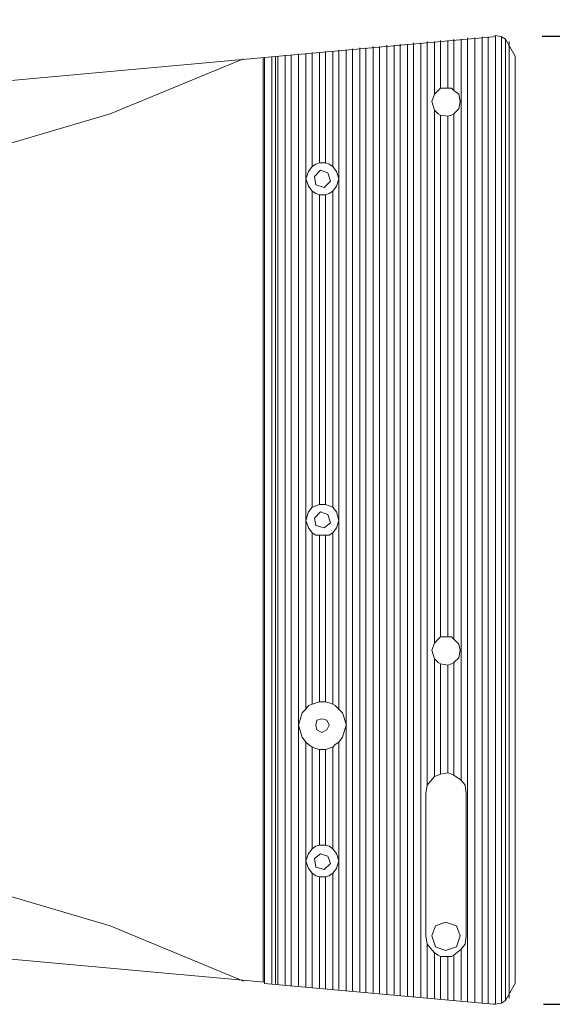
# Model space of a CAD drawing. Units: millimetres. Extents: x 666 to 2783, y -650 to 842.
# Drawn here: x 2266 to 2400, y 111 to 358 of the extents above; entities that cross this region are included whole.
import ezdxf

# ---------------------------------------------------------------- set-up
doc = ezdxf.new("R2010")
doc.units = ezdxf.units.MM
doc.header["$PDSIZE"] = -1
doc.layers.add('Layer 1', color=7, linetype='Continuous')
doc.styles.add('SLDTEXTSTYLE0', font='txt')
doc.styles.get("Standard").update_dxf_attribs({"font": 'malgun.ttf'})
doc.dimstyles.new('ISO-25', dxfattribs={"dimtxt": 2.5, "dimasz": 2.5, "dimexe": 1.25, "dimexo": 0.625, "dimtad": 1, "dimtxsty": 'SLDTEXTSTYLE0', "dimcen": 2.5, "dimadec": 0, "dimazin": 0, "dimtfac": 1, "dimtmove": 0, "dimatfit": 3, "dimfxl": 1, "dimarcsym": 0})

# ---------------------------------------------------------------- blocks, each defined once
blk = doc.blocks.new('*D29')
at = {"color": 0, "lineweight": -2, "transparency": 16777216}
for p, q in [((2397.3, 354.02), (2484.68, 354.02)), ((2472.68, 324.02), (2472.68, 275.47)), ((2472.68, 141.07), (2472.68, 214.87)), ((2397.61, 111.07), (2484.68, 111.07))]:
    blk.add_line(p, q, dxfattribs=at)
at = {"color": 0, "transparency": 16777216}
for points in [[(2467.68, 324.02), (2477.68, 324.02), (2472.68, 354.02)], [(2467.68, 141.07), (2477.68, 141.07), (2472.68, 111.07)]]:
    blk.add_solid(points, dxfattribs=at)
at = {"layer": 'Defpoints', "color": 0, "transparency": 16777216}
for p in [(2385.3, 354.02), (2472.68, 354.02), (2385.61, 111.07)]:
    blk.add_point(p, dxfattribs=at)
at = {"color": 0, "transparency": 16777216, "insert": (2472.68, 245.17), "char_height": 39.375, "attachment_point": 5}
blk.add_mtext('{\\H0.50794x;235,0}', dxfattribs=at)
blk = doc.blocks.new('*D32')
at = {"color": 0, "lineweight": -2, "transparency": 16777216}
for p, q in [((2007.59, 327.45), (2007.59, 463.5)), ((2390.52, 360.94), (2390.52, 463.5)), ((2037.59, 451.5), (2360.52, 451.5))]:
    blk.add_line(p, q, dxfattribs=at)
at = {"color": 0, "transparency": 16777216}
for points in [[(2037.59, 456.5), (2037.59, 446.5), (2007.59, 451.5)], [(2360.52, 456.5), (2360.52, 446.5), (2390.52, 451.5)]]:
    blk.add_solid(points, dxfattribs=at)
at = {"layer": 'Defpoints', "color": 0, "transparency": 16777216}
for p in [(2390.52, 451.5), (2390.52, 348.94), (2007.59, 315.45)]:
    blk.add_point(p, dxfattribs=at)
at = {"color": 0, "transparency": 16777216, "insert": (2199.06, 481.8), "char_height": 39.375, "attachment_point": 5}
blk.add_mtext('{\\H0.50794x;370,0}', dxfattribs=at)

msp = doc.modelspace()

# ---------------------------------------------------------------- linework, layer by layer
at = {"layer": 'Layer 1', "lineweight": 9}
for points in [[(2384.99, 353.86), (2384.99, 353.86), (2327.52, 348.64), (2327.52, 348.64)], [(2378.54, 111.69), (2378.54, 111.69), (2378.54, 353.56), (2378.54, 353.56)], [(2380.38, 111.69), (2380.38, 111.69), (2380.38, 353.56), (2380.38, 353.56)], [(2382.23, 111.38), (2382.23, 111.38), (2382.23, 353.86), (2382.23, 353.86)], [(2383.76, 111.38), (2383.76, 111.38), (2383.76, 353.86), (2383.76, 353.86)], [(2385.61, 354.17), (2385.61, 354.17), (2385, 353.86), (2385, 353.86)], [(2387.14, 353.86), (2387.14, 353.86), (2385.61, 354.17), (2385.61, 354.17)], [(2385.61, 111.07), (2385.61, 111.07), (2385.61, 354.17), (2385.61, 354.17)], [(2388.07, 353.25), (2388.07, 353.25), (2387.14, 353.86), (2387.14, 353.86)], [(2387.14, 111.38), (2387.14, 111.38), (2387.14, 353.86), (2387.14, 353.86)], [(2351.49, 114.15), (2351.49, 114.15), (2351.49, 351.1), (2351.49, 351.1)], [(2353.03, 114.15), (2353.03, 114.15), (2353.03, 351.1), (2353.03, 351.1)], [(2354.87, 113.84), (2354.87, 113.84), (2354.87, 351.4), (2354.87, 351.4)], [(2356.41, 113.84), (2356.41, 113.84), (2356.41, 351.4), (2356.41, 351.4)], [(2358.25, 113.53), (2358.25, 113.53), (2358.25, 351.71), (2358.25, 351.71)], [(2360.1, 113.53), (2360.1, 113.53), (2360.1, 351.71), (2360.1, 351.71)], [(2361.64, 113.22), (2361.64, 113.22), (2361.64, 352.01), (2361.64, 352.01)], [(2363.48, 113.22), (2363.48, 113.22), (2363.48, 352.01), (2363.48, 352.01)], [(2365.02, 112.92), (2365.02, 112.92), (2365.02, 352.33), (2365.02, 352.33)], [(2366.86, 112.92), (2366.86, 112.92), (2366.86, 352.33), (2366.86, 352.33)], [(2368.4, 166.08), (2368.4, 166.08), (2368.4, 352.64), (2368.4, 352.64)], [(2370.24, 339.42), (2370.24, 339.42), (2370.24, 352.64), (2370.24, 352.64)], [(2371.78, 340.96), (2371.78, 340.96), (2371.78, 352.94), (2371.78, 352.94)], [(2373.62, 340.96), (2373.62, 340.96), (2373.62, 352.94), (2373.62, 352.94)], [(2375.16, 340.34), (2375.16, 340.34), (2375.16, 353.24), (2375.16, 353.24)], [(2377, 167.31), (2377, 167.31), (2377, 353.25), (2377, 353.25)], [(2390.52, 348.95), (2390.52, 348.95), (2388.07, 353.25), (2388.07, 353.25)], [(2388.07, 111.99), (2388.07, 111.99), (2388.07, 353.24), (2388.07, 353.24)], [(2388.99, 352.63), (2388.99, 352.63), (2388.99, 112.61), (2388.99, 112.61)], [(2069.98, 325.28), (2069.98, 325.28), (2327.52, 348.64), (2327.52, 348.64)], [(2327.22, 116.61), (2327.22, 116.61), (2327.22, 348.64), (2327.22, 348.64)], [(2327.52, 348.64), (2327.52, 348.64), (2327.52, 116.3), (2327.52, 116.3)], [(2329.37, 116.3), (2329.37, 116.3), (2329.37, 348.94), (2329.37, 348.94)], [(2330.29, 116.3), (2330.29, 116.3), (2330.29, 348.94), (2330.29, 348.94)], [(2330.9, 115.99), (2330.9, 115.99), (2330.9, 348.95), (2330.9, 348.95)], [(2332.75, 115.99), (2332.75, 115.99), (2332.75, 349.25), (2332.75, 349.25)], [(2334.29, 115.68), (2334.29, 115.68), (2334.29, 349.25), (2334.29, 349.25)], [(2336.13, 115.68), (2336.13, 115.68), (2336.13, 349.56), (2336.13, 349.56)], [(2337.97, 185.14), (2337.97, 185.14), (2337.97, 349.56), (2337.97, 349.56)], [(2339.51, 321.28), (2339.51, 321.28), (2339.51, 349.87), (2339.51, 349.87)], [(2341.35, 322.21), (2341.35, 322.21), (2341.35, 349.87), (2341.35, 349.87)], [(2342.89, 322.21), (2342.89, 322.21), (2342.89, 350.18), (2342.89, 350.18)], [(2344.73, 321.28), (2344.73, 321.28), (2344.73, 350.17), (2344.73, 350.17)], [(2346.27, 185.14), (2346.27, 185.14), (2346.27, 350.49), (2346.27, 350.49)], [(2348.11, 114.46), (2348.11, 114.46), (2348.11, 350.48), (2348.11, 350.48)], [(2349.65, 114.46), (2349.65, 114.46), (2349.65, 350.79), (2349.65, 350.79)], [(2390.52, 116.3), (2390.52, 116.3), (2390.52, 348.94), (2390.52, 348.94)], [(2371.78, 340.96), (2371.78, 340.96), (2373.63, 340.96), (2373.63, 340.96)], [(2373.62, 340.96), (2373.62, 340.96), (2374.55, 340.96), (2374.55, 340.96)], [(2374.54, 340.96), (2374.54, 340.96), (2375.16, 340.34), (2375.16, 340.34)], [(2370.24, 339.42), (2370.24, 339.42), (2371.16, 340.34), (2371.16, 340.34)], [(2371.16, 340.34), (2371.16, 340.34), (2371.78, 340.95), (2371.78, 340.95)], [(2371.16, 334.5), (2371.16, 334.5), (2370.24, 335.43), (2370.24, 335.43)], [(2370.24, 201.73), (2370.24, 201.73), (2370.24, 335.43), (2370.24, 335.43)], [(2371.78, 334.19), (2371.78, 334.19), (2371.17, 334.5), (2371.17, 334.5)], [(2371.78, 203.27), (2371.78, 203.27), (2371.78, 334.2), (2371.78, 334.2)], [(2373.62, 333.89), (2373.62, 333.89), (2371.78, 334.19), (2371.78, 334.19)], [(2374.54, 334.19), (2374.54, 334.19), (2373.62, 333.89), (2373.62, 333.89)], [(2373.62, 203.27), (2373.62, 203.27), (2373.62, 333.88), (2373.62, 333.88)], [(2375.16, 334.5), (2375.16, 334.5), (2374.54, 334.19), (2374.54, 334.19)], [(2375.16, 202.66), (2375.16, 202.66), (2375.16, 334.5), (2375.16, 334.5)], [(2339.51, 321.28), (2339.51, 321.28), (2340.43, 321.9), (2340.43, 321.9)], [(2340.43, 321.9), (2340.43, 321.9), (2341.35, 322.21), (2341.35, 322.21)], [(2341.35, 322.21), (2341.35, 322.21), (2342.89, 322.21), (2342.89, 322.21)], [(2342.89, 322.21), (2342.89, 322.21), (2343.81, 321.9), (2343.81, 321.9)], [(2343.81, 321.9), (2343.81, 321.9), (2344.74, 321.29), (2344.74, 321.29)], [(2340.43, 314.52), (2340.43, 314.52), (2339.5, 315.14), (2339.5, 315.14)], [(2339.51, 235.85), (2339.51, 235.85), (2339.51, 315.14), (2339.51, 315.14)], [(2341.35, 314.22), (2341.35, 314.22), (2340.43, 314.52), (2340.43, 314.52)], [(2342.89, 314.22), (2342.89, 314.22), (2341.35, 314.22), (2341.35, 314.22)], [(2341.35, 236.46), (2341.35, 236.46), (2341.35, 314.21), (2341.35, 314.21)], [(2343.81, 314.52), (2343.81, 314.52), (2342.89, 314.22), (2342.89, 314.22)], [(2342.89, 236.46), (2342.89, 236.46), (2342.89, 314.21), (2342.89, 314.21)], [(2344.73, 315.14), (2344.73, 315.14), (2343.81, 314.52), (2343.81, 314.52)], [(2344.73, 235.85), (2344.73, 235.85), (2344.73, 315.14), (2344.73, 315.14)], [(2339.51, 235.85), (2339.51, 235.85), (2340.43, 236.15), (2340.43, 236.15)], [(2340.43, 236.16), (2340.43, 236.16), (2341.35, 236.46), (2341.35, 236.46)], [(2341.35, 236.46), (2341.35, 236.46), (2342.89, 236.46), (2342.89, 236.46)], [(2342.89, 236.46), (2342.89, 236.46), (2343.81, 236.16), (2343.81, 236.16)], [(2343.81, 236.16), (2343.81, 236.16), (2344.74, 235.85), (2344.74, 235.85)], [(2340.43, 228.78), (2340.43, 228.78), (2339.5, 229.4), (2339.5, 229.4)], [(2339.51, 186.37), (2339.51, 186.37), (2339.51, 229.4), (2339.51, 229.4)], [(2341.35, 228.78), (2341.35, 228.78), (2340.43, 228.78), (2340.43, 228.78)], [(2342.89, 228.78), (2342.89, 228.78), (2341.35, 228.78), (2341.35, 228.78)], [(2341.35, 186.99), (2341.35, 186.99), (2341.35, 228.78), (2341.35, 228.78)], [(2343.81, 228.78), (2343.81, 228.78), (2342.89, 228.78), (2342.89, 228.78)], [(2342.89, 186.99), (2342.89, 186.99), (2342.89, 228.78), (2342.89, 228.78)], [(2344.73, 229.4), (2344.73, 229.4), (2343.81, 228.77), (2343.81, 228.77)], [(2344.73, 186.37), (2344.73, 186.37), (2344.73, 229.4), (2344.73, 229.4)], [(2370.24, 201.73), (2370.24, 201.73), (2371.16, 202.66), (2371.16, 202.66)], [(2371.16, 202.66), (2371.16, 202.66), (2371.78, 203.27), (2371.78, 203.27)], [(2371.78, 203.27), (2371.78, 203.27), (2373.63, 203.27), (2373.63, 203.27)], [(2373.62, 203.27), (2373.62, 203.27), (2374.55, 203.27), (2374.55, 203.27)], [(2374.54, 203.27), (2374.54, 203.27), (2375.16, 202.66), (2375.16, 202.66)], [(2371.16, 196.82), (2371.16, 196.82), (2370.24, 197.74), (2370.24, 197.74)], [(2370.24, 168.24), (2370.24, 168.24), (2370.24, 197.74), (2370.24, 197.74)], [(2371.78, 196.51), (2371.78, 196.51), (2371.17, 196.82), (2371.17, 196.82)], [(2371.78, 168.85), (2371.78, 168.85), (2371.78, 196.51), (2371.78, 196.51)], [(2373.62, 196.21), (2373.62, 196.21), (2371.78, 196.51), (2371.78, 196.51)], [(2374.54, 196.51), (2374.54, 196.51), (2373.62, 196.21), (2373.62, 196.21)], [(2373.62, 169.16), (2373.62, 169.16), (2373.62, 196.2), (2373.62, 196.2)], [(2375.16, 196.82), (2375.16, 196.82), (2374.54, 196.51), (2374.54, 196.51)], [(2375.16, 168.54), (2375.16, 168.54), (2375.16, 196.82), (2375.16, 196.82)], [(2337.97, 185.14), (2337.97, 185.14), (2338.59, 186.06), (2338.59, 186.06)], [(2338.59, 186.06), (2338.59, 186.06), (2339.51, 186.37), (2339.51, 186.37)], [(2339.51, 186.37), (2339.51, 186.37), (2340.43, 186.67), (2340.43, 186.67)], [(2340.43, 186.68), (2340.43, 186.68), (2341.35, 186.98), (2341.35, 186.98)], [(2341.35, 186.99), (2341.35, 186.99), (2341.97, 186.99), (2341.97, 186.99)], [(2341.97, 186.99), (2341.97, 186.99), (2342.88, 186.99), (2342.88, 186.99)], [(2342.89, 186.99), (2342.89, 186.99), (2343.81, 186.68), (2343.81, 186.68)], [(2343.81, 186.68), (2343.81, 186.68), (2344.74, 186.37), (2344.74, 186.37)], [(2344.73, 186.37), (2344.73, 186.37), (2345.34, 186.06), (2345.34, 186.06)], [(2345.35, 186.06), (2345.35, 186.06), (2346.27, 185.14), (2346.27, 185.14)], [(2336.13, 181.15), (2336.13, 181.15), (2337.05, 184.21), (2337.05, 184.21)], [(2337.05, 184.22), (2337.05, 184.22), (2337.98, 185.14), (2337.98, 185.14)], [(2346.27, 185.14), (2346.27, 185.14), (2347.19, 184.22), (2347.19, 184.22)], [(2347.19, 184.22), (2347.19, 184.22), (2348.12, 181.15), (2348.12, 181.15)], [(2337.05, 178.07), (2337.05, 178.07), (2336.13, 181.15), (2336.13, 181.15)], [(2348.11, 181.15), (2348.11, 181.15), (2347.19, 178.07), (2347.19, 178.07)], [(2337.97, 176.84), (2337.97, 176.84), (2337.05, 178.07), (2337.05, 178.07)], [(2347.19, 178.07), (2347.19, 178.07), (2346.27, 176.84), (2346.27, 176.84)], [(2338.59, 176.23), (2338.59, 176.23), (2337.97, 176.84), (2337.97, 176.84)], [(2337.97, 115.38), (2337.97, 115.38), (2337.97, 176.84), (2337.97, 176.84)], [(2339.51, 175.61), (2339.51, 175.61), (2338.58, 176.23), (2338.58, 176.23)], [(2340.43, 175.3), (2340.43, 175.3), (2339.5, 175.61), (2339.5, 175.61)], [(2339.51, 150.11), (2339.51, 150.11), (2339.51, 175.62), (2339.51, 175.62)], [(2344.73, 175.61), (2344.73, 175.61), (2343.81, 175.31), (2343.81, 175.31)], [(2344.73, 150.11), (2344.73, 150.11), (2344.73, 175.62), (2344.73, 175.62)], [(2345.35, 176.23), (2345.35, 176.23), (2344.74, 175.61), (2344.74, 175.61)], [(2346.27, 176.84), (2346.27, 176.84), (2345.34, 176.23), (2345.34, 176.23)], [(2346.27, 114.76), (2346.27, 114.76), (2346.27, 176.84), (2346.27, 176.84)], [(2341.35, 175), (2341.35, 175), (2340.43, 175.3), (2340.43, 175.3)], [(2341.97, 175), (2341.97, 175), (2341.35, 175), (2341.35, 175)], [(2341.35, 151.02), (2341.35, 151.02), (2341.35, 175), (2341.35, 175)], [(2342.89, 175), (2342.89, 175), (2341.97, 175), (2341.97, 175)], [(2343.81, 175.3), (2343.81, 175.3), (2342.89, 175), (2342.89, 175)], [(2342.89, 151.02), (2342.89, 151.02), (2342.89, 175), (2342.89, 175)], [(2368.4, 166.08), (2368.4, 166.08), (2370.24, 168.24), (2370.24, 168.24)], [(2370.24, 168.24), (2370.24, 168.24), (2371.16, 168.54), (2371.16, 168.54)], [(2371.16, 168.54), (2371.16, 168.54), (2371.78, 168.85), (2371.78, 168.85)], [(2371.78, 168.85), (2371.78, 168.85), (2373.63, 169.16), (2373.63, 169.16)], [(2373.62, 169.16), (2373.62, 169.16), (2374.55, 168.85), (2374.55, 168.85)], [(2374.54, 168.85), (2374.54, 168.85), (2375.16, 168.55), (2375.16, 168.55)], [(2375.16, 168.54), (2375.16, 168.54), (2377, 167.31), (2377, 167.31)], [(2368.09, 163.93), (2368.09, 163.93), (2368.39, 166.09), (2368.39, 166.09)], [(2377, 167.31), (2377, 167.31), (2377.93, 166.08), (2377.93, 166.08)], [(2377.93, 166.08), (2377.93, 166.08), (2378.23, 163.93), (2378.23, 163.93)], [(2368.09, 128.28), (2368.09, 128.28), (2368.09, 163.93), (2368.09, 163.93)], [(2378.23, 163.93), (2378.23, 163.93), (2378.23, 128.28), (2378.23, 128.28)], [(2339.51, 150.11), (2339.51, 150.11), (2340.43, 150.72), (2340.43, 150.72)], [(2340.43, 150.72), (2340.43, 150.72), (2341.35, 151.02), (2341.35, 151.02)], [(2341.35, 151.02), (2341.35, 151.02), (2342.89, 151.02), (2342.89, 151.02)], [(2342.89, 151.02), (2342.89, 151.02), (2343.81, 150.72), (2343.81, 150.72)], [(2343.81, 150.72), (2343.81, 150.72), (2344.74, 150.1), (2344.74, 150.1)], [(2340.43, 143.35), (2340.43, 143.35), (2339.5, 143.95), (2339.5, 143.95)], [(2339.51, 115.38), (2339.51, 115.38), (2339.51, 143.96), (2339.51, 143.96)], [(2341.35, 143.04), (2341.35, 143.04), (2340.43, 143.34), (2340.43, 143.34)], [(2343.81, 143.35), (2343.81, 143.35), (2342.89, 143.04), (2342.89, 143.04)], [(2344.73, 143.96), (2344.73, 143.96), (2343.81, 143.35), (2343.81, 143.35)], [(2344.73, 114.76), (2344.73, 114.76), (2344.73, 143.96), (2344.73, 143.96)], [(2342.89, 143.04), (2342.89, 143.04), (2341.35, 143.04), (2341.35, 143.04)], [(2341.35, 115.07), (2341.35, 115.07), (2341.35, 143.04), (2341.35, 143.04)], [(2342.89, 115.07), (2342.89, 115.07), (2342.89, 143.04), (2342.89, 143.04)], [(2327.52, 116.61), (2327.52, 116.61), (2069.98, 139.96), (2069.98, 139.96)], [(2368.4, 126.13), (2368.4, 126.13), (2368.09, 128.29), (2368.09, 128.29)], [(2370.24, 123.98), (2370.24, 123.98), (2368.39, 126.14), (2368.39, 126.14)], [(2368.4, 112.61), (2368.4, 112.61), (2368.4, 126.13), (2368.4, 126.13)], [(2377.93, 126.13), (2377.93, 126.13), (2377, 124.9), (2377, 124.9)], [(2378.23, 128.28), (2378.23, 128.28), (2377.93, 126.13), (2377.93, 126.13)], [(2371.16, 123.37), (2371.16, 123.37), (2370.24, 123.99), (2370.24, 123.99)], [(2370.24, 112.61), (2370.24, 112.61), (2370.24, 123.98), (2370.24, 123.98)], [(2377, 124.9), (2377, 124.9), (2375.16, 123.37), (2375.16, 123.37)], [(2377, 111.99), (2377, 111.99), (2377, 124.91), (2377, 124.91)], [(2371.78, 123.06), (2371.78, 123.06), (2371.17, 123.37), (2371.17, 123.37)], [(2371.78, 112.3), (2371.78, 112.3), (2371.78, 123.06), (2371.78, 123.06)], [(2373.62, 123.06), (2373.62, 123.06), (2371.78, 123.06), (2371.78, 123.06)], [(2373.62, 112.3), (2373.62, 112.3), (2373.62, 123.06), (2373.62, 123.06)], [(2374.54, 123.06), (2374.54, 123.06), (2373.62, 123.06), (2373.62, 123.06)], [(2375.16, 123.37), (2375.16, 123.37), (2374.54, 123.06), (2374.54, 123.06)], [(2375.16, 111.99), (2375.16, 111.99), (2375.16, 123.36), (2375.16, 123.36)], [(2327.52, 116.3), (2327.52, 116.3), (2384.99, 111.07), (2384.99, 111.07)], [(2388.07, 111.99), (2388.07, 111.99), (2390.52, 116.29), (2390.52, 116.29)], [(2385.61, 111.07), (2385.61, 111.07), (2387.14, 111.38), (2387.14, 111.38)], [(2387.14, 111.38), (2387.14, 111.38), (2388.07, 111.99), (2388.07, 111.99)], [(2384.99, 111.07), (2384.99, 111.07), (2385.6, 111.07), (2385.6, 111.07)]]:
    msp.add_open_spline(points, degree=3, dxfattribs=at)
for points, knots in [([(2075.21, 325.59), (2075.21, 325.59), (2110.55, 318.21), (2110.55, 318.21), (2110.55, 318.21), (2110.55, 318.21), (2146.51, 314.52), (2146.51, 314.52), (2146.51, 314.52), (2146.51, 314.52), (2182.78, 314.22), (2182.78, 314.22), (2182.78, 314.22), (2182.78, 314.22), (2218.73, 317.29), (2218.73, 317.29), (2218.73, 317.29), (2218.73, 317.29), (2254.38, 324.36), (2254.38, 324.36), (2254.38, 324.36), (2254.38, 324.36), (2288.8, 334.5), (2288.8, 334.5), (2288.8, 334.5), (2288.8, 334.5), (2322.3, 348.34), (2322.3, 348.34)], [0, 0, 0, 0, 0.125, 0.125, 0.125, 0.125, 0.25, 0.25, 0.25, 0.25, 0.375, 0.375, 0.375, 0.375, 0.5, 0.5, 0.5, 0.5, 0.625, 0.625, 0.625, 0.625, 0.75, 0.75, 0.75, 0.75, 1, 1, 1, 1]), ([(2370.24, 335.43), (2370.24, 335.43), (2369.62, 337.58), (2369.62, 337.58), (2369.62, 337.58), (2369.62, 337.58), (2370.24, 339.42), (2370.24, 339.42)], [0, 0, 0, 0, 0.333333, 0.333333, 0.333333, 0.333333, 1, 1, 1, 1]), ([(2375.16, 340.34), (2375.16, 340.34), (2376.39, 339.42), (2376.39, 339.42), (2376.39, 339.42), (2376.39, 339.42), (2376.69, 337.58), (2376.69, 337.58), (2376.69, 337.58), (2376.69, 337.58), (2376.39, 335.73), (2376.39, 335.73), (2376.39, 335.73), (2376.39, 335.73), (2375.16, 334.5), (2375.16, 334.5)], [0, 0, 0, 0, 0.2, 0.2, 0.2, 0.2, 0.4, 0.4, 0.4, 0.4, 0.6, 0.6, 0.6, 0.6, 1, 1, 1, 1]), ([(2339.51, 315.14), (2339.51, 315.14), (2338.58, 316.37), (2338.58, 316.37), (2338.58, 316.37), (2338.58, 316.37), (2337.98, 318.21), (2337.98, 318.21), (2337.98, 318.21), (2337.98, 318.21), (2338.58, 320.06), (2338.58, 320.06), (2338.58, 320.06), (2338.58, 320.06), (2339.51, 321.28), (2339.51, 321.28)], [0, 0, 0, 0, 0.2, 0.2, 0.2, 0.2, 0.4, 0.4, 0.4, 0.4, 0.6, 0.6, 0.6, 0.6, 1, 1, 1, 1]), ([(2344.73, 321.28), (2344.73, 321.28), (2345.66, 320.06), (2345.66, 320.06), (2345.66, 320.06), (2345.66, 320.06), (2346.27, 318.21), (2346.27, 318.21), (2346.27, 318.21), (2346.27, 318.21), (2345.66, 316.37), (2345.66, 316.37), (2345.66, 316.37), (2345.66, 316.37), (2344.73, 315.14), (2344.73, 315.14)], [0, 0, 0, 0, 0.2, 0.2, 0.2, 0.2, 0.4, 0.4, 0.4, 0.4, 0.6, 0.6, 0.6, 0.6, 1, 1, 1, 1]), ([(2343.5, 319.75), (2343.5, 319.75), (2341.66, 320.37), (2341.66, 320.37), (2341.66, 320.37), (2341.66, 320.37), (2340.12, 318.82), (2340.12, 318.82), (2340.12, 318.82), (2340.12, 318.82), (2340.43, 316.68), (2340.43, 316.68), (2340.43, 316.68), (2340.43, 316.68), (2342.58, 316.06), (2342.58, 316.06), (2342.58, 316.06), (2342.58, 316.06), (2344.11, 317.59), (2344.11, 317.59), (2344.11, 317.59), (2344.11, 317.59), (2343.5, 319.75), (2343.5, 319.75)], [0, 0, 0, 0, 0.142857, 0.142857, 0.142857, 0.142857, 0.285714, 0.285714, 0.285714, 0.285714, 0.428571, 0.428571, 0.428571, 0.428571, 0.571429, 0.571429, 0.571429, 0.571429, 0.714286, 0.714286, 0.714286, 0.714286, 1, 1, 1, 1]), ([(2339.51, 229.4), (2339.51, 229.4), (2338.58, 230.63), (2338.58, 230.63), (2338.58, 230.63), (2338.58, 230.63), (2337.98, 232.46), (2337.98, 232.46), (2337.98, 232.46), (2337.98, 232.46), (2338.58, 234.62), (2338.58, 234.62), (2338.58, 234.62), (2338.58, 234.62), (2339.51, 235.85), (2339.51, 235.85)], [0, 0, 0, 0, 0.2, 0.2, 0.2, 0.2, 0.4, 0.4, 0.4, 0.4, 0.6, 0.6, 0.6, 0.6, 1, 1, 1, 1]), ([(2344.73, 235.85), (2344.73, 235.85), (2345.66, 234.62), (2345.66, 234.62), (2345.66, 234.62), (2345.66, 234.62), (2346.27, 232.47), (2346.27, 232.47), (2346.27, 232.47), (2346.27, 232.47), (2345.66, 230.63), (2345.66, 230.63), (2345.66, 230.63), (2345.66, 230.63), (2344.73, 229.4), (2344.73, 229.4)], [0, 0, 0, 0, 0.2, 0.2, 0.2, 0.2, 0.4, 0.4, 0.4, 0.4, 0.6, 0.6, 0.6, 0.6, 1, 1, 1, 1]), ([(2343.5, 234.01), (2343.5, 234.01), (2341.66, 234.62), (2341.66, 234.62), (2341.66, 234.62), (2341.66, 234.62), (2340.12, 233.08), (2340.12, 233.08), (2340.12, 233.08), (2340.12, 233.08), (2340.43, 231.24), (2340.43, 231.24), (2340.43, 231.24), (2340.43, 231.24), (2342.58, 230.62), (2342.58, 230.62), (2342.58, 230.62), (2342.58, 230.62), (2344.11, 231.85), (2344.11, 231.85), (2344.11, 231.85), (2344.11, 231.85), (2343.5, 234.01), (2343.5, 234.01)], [0, 0, 0, 0, 0.142857, 0.142857, 0.142857, 0.142857, 0.285714, 0.285714, 0.285714, 0.285714, 0.428571, 0.428571, 0.428571, 0.428571, 0.571429, 0.571429, 0.571429, 0.571429, 0.714286, 0.714286, 0.714286, 0.714286, 1, 1, 1, 1]), ([(2375.16, 202.66), (2375.16, 202.66), (2376.39, 201.43), (2376.39, 201.43), (2376.39, 201.43), (2376.39, 201.43), (2376.69, 199.9), (2376.69, 199.9), (2376.69, 199.9), (2376.69, 199.9), (2376.39, 198.05), (2376.39, 198.05), (2376.39, 198.05), (2376.39, 198.05), (2375.16, 196.82), (2375.16, 196.82)], [0, 0, 0, 0, 0.2, 0.2, 0.2, 0.2, 0.4, 0.4, 0.4, 0.4, 0.6, 0.6, 0.6, 0.6, 1, 1, 1, 1]), ([(2370.24, 197.74), (2370.24, 197.74), (2369.62, 199.9), (2369.62, 199.9), (2369.62, 199.9), (2369.62, 199.9), (2370.24, 201.73), (2370.24, 201.73)], [0, 0, 0, 0, 0.333333, 0.333333, 0.333333, 0.333333, 1, 1, 1, 1]), ([(2343.81, 181.15), (2343.81, 181.15), (2343.2, 182.38), (2343.2, 182.38), (2343.2, 182.38), (2343.2, 182.38), (2341.97, 182.68), (2341.97, 182.68), (2341.97, 182.68), (2341.97, 182.68), (2340.74, 182.38), (2340.74, 182.38), (2340.74, 182.38), (2340.74, 182.38), (2340.43, 181.15), (2340.43, 181.15), (2340.43, 181.15), (2340.43, 181.15), (2340.74, 179.92), (2340.74, 179.92), (2340.74, 179.92), (2340.74, 179.92), (2341.97, 179.3), (2341.97, 179.3), (2341.97, 179.3), (2341.97, 179.3), (2343.2, 179.92), (2343.2, 179.92), (2343.2, 179.92), (2343.2, 179.92), (2343.81, 181.15), (2343.81, 181.15)], [0, 0, 0, 0, 0.111111, 0.111111, 0.111111, 0.111111, 0.222222, 0.222222, 0.222222, 0.222222, 0.333333, 0.333333, 0.333333, 0.333333, 0.444444, 0.444444, 0.444444, 0.444444, 0.555556, 0.555556, 0.555556, 0.555556, 0.666667, 0.666667, 0.666667, 0.666667, 0.777778, 0.777778, 0.777778, 0.777778, 1, 1, 1, 1]), ([(2322.3, 116.91), (2322.3, 116.91), (2288.8, 130.74), (2288.8, 130.74), (2288.8, 130.74), (2288.8, 130.74), (2254.38, 140.89), (2254.38, 140.89), (2254.38, 140.89), (2254.38, 140.89), (2218.73, 147.65), (2218.73, 147.65), (2218.73, 147.65), (2218.73, 147.65), (2182.78, 151.03), (2182.78, 151.03), (2182.78, 151.03), (2182.78, 151.03), (2146.51, 150.72), (2146.51, 150.72), (2146.51, 150.72), (2146.51, 150.72), (2110.55, 147.04), (2110.55, 147.04), (2110.55, 147.04), (2110.55, 147.04), (2075.21, 139.66), (2075.21, 139.66)], [0, 0, 0, 0, 0.125, 0.125, 0.125, 0.125, 0.25, 0.25, 0.25, 0.25, 0.375, 0.375, 0.375, 0.375, 0.5, 0.5, 0.5, 0.5, 0.625, 0.625, 0.625, 0.625, 0.75, 0.75, 0.75, 0.75, 1, 1, 1, 1]), ([(2339.51, 143.96), (2339.51, 143.96), (2338.58, 145.19), (2338.58, 145.19), (2338.58, 145.19), (2338.58, 145.19), (2337.98, 147.04), (2337.98, 147.04), (2337.98, 147.04), (2337.98, 147.04), (2338.58, 148.88), (2338.58, 148.88), (2338.58, 148.88), (2338.58, 148.88), (2339.51, 150.11), (2339.51, 150.11)], [0, 0, 0, 0, 0.2, 0.2, 0.2, 0.2, 0.4, 0.4, 0.4, 0.4, 0.6, 0.6, 0.6, 0.6, 1, 1, 1, 1]), ([(2343.5, 148.26), (2343.5, 148.26), (2341.66, 148.87), (2341.66, 148.87), (2341.66, 148.87), (2341.66, 148.87), (2340.12, 147.64), (2340.12, 147.64), (2340.12, 147.64), (2340.12, 147.64), (2340.43, 145.5), (2340.43, 145.5), (2340.43, 145.5), (2340.43, 145.5), (2342.58, 144.88), (2342.58, 144.88), (2342.58, 144.88), (2342.58, 144.88), (2344.11, 146.41), (2344.11, 146.41), (2344.11, 146.41), (2344.11, 146.41), (2343.5, 148.26), (2343.5, 148.26)], [0, 0, 0, 0, 0.142857, 0.142857, 0.142857, 0.142857, 0.285714, 0.285714, 0.285714, 0.285714, 0.428571, 0.428571, 0.428571, 0.428571, 0.571429, 0.571429, 0.571429, 0.571429, 0.714286, 0.714286, 0.714286, 0.714286, 1, 1, 1, 1]), ([(2344.73, 150.11), (2344.73, 150.11), (2345.66, 148.88), (2345.66, 148.88), (2345.66, 148.88), (2345.66, 148.88), (2346.27, 147.04), (2346.27, 147.04), (2346.27, 147.04), (2346.27, 147.04), (2345.66, 145.19), (2345.66, 145.19), (2345.66, 145.19), (2345.66, 145.19), (2344.73, 143.96), (2344.73, 143.96)], [0, 0, 0, 0, 0.2, 0.2, 0.2, 0.2, 0.4, 0.4, 0.4, 0.4, 0.6, 0.6, 0.6, 0.6, 1, 1, 1, 1]), ([(2369.63, 128.28), (2369.63, 128.28), (2370.55, 130.74), (2370.55, 130.74), (2370.55, 130.74), (2370.55, 130.74), (2373.01, 131.67), (2373.01, 131.67), (2373.01, 131.67), (2373.01, 131.67), (2375.77, 130.74), (2375.77, 130.74), (2375.77, 130.74), (2375.77, 130.74), (2376.69, 128.28), (2376.69, 128.28), (2376.69, 128.28), (2376.69, 128.28), (2375.77, 125.52), (2375.77, 125.52), (2375.77, 125.52), (2375.77, 125.52), (2373.01, 124.6), (2373.01, 124.6), (2373.01, 124.6), (2373.01, 124.6), (2370.55, 125.52), (2370.55, 125.52), (2370.55, 125.52), (2370.55, 125.52), (2369.63, 128.28), (2369.63, 128.28)], [0, 0, 0, 0, 0.111111, 0.111111, 0.111111, 0.111111, 0.222222, 0.222222, 0.222222, 0.222222, 0.333333, 0.333333, 0.333333, 0.333333, 0.444444, 0.444444, 0.444444, 0.444444, 0.555556, 0.555556, 0.555556, 0.555556, 0.666667, 0.666667, 0.666667, 0.666667, 0.777778, 0.777778, 0.777778, 0.777778, 1, 1, 1, 1])]:
    msp.add_open_spline(points, degree=3, knots=knots, dxfattribs=at)

# ---------------------------------------------------------------- dimensions: what is measured, and where the dimension line sits
at = {"color": 0}
dim = msp.add_linear_dim(base=(2390.52, 451.5), p1=(2007.59, 315.45), p2=(2390.52, 348.94), text='{\\H0.50794x;370,0}', dimstyle='ISO-25', override={"dimtxt": 39.375, "dimasz": 30, "dimexe": 12, "dimexo": 12, "dimgap": 18.288, "dimtih": 1, "dimtoh": 1, "dimdec": 1, "dimzin": 0, "dimtxsty": 'Standard', "dimadec": 1, "dimtdec": 1, "dimtzin": 0}, dxfattribs=at)
dim.commit()
dim.dimension.update_dxf_attribs({"geometry": '*D32', "text_midpoint": (2199.06, 451.5), "dimtype": 160})
dim = msp.add_linear_dim(base=(2472.68, 354.02), p1=(2385.61, 111.07), p2=(2385.3, 354.02), angle=90, text='{\\H0.50794x;235,0}', dimstyle='ISO-25', override={"dimtxt": 39.375, "dimasz": 30, "dimexe": 12, "dimexo": 12, "dimgap": 18.288, "dimtih": 1, "dimtoh": 1, "dimdec": 1, "dimzin": 0, "dimtxsty": 'Standard', "dimadec": 1, "dimtdec": 1, "dimtzin": 0}, dxfattribs=at)
dim.commit()
dim.dimension.update_dxf_attribs({"geometry": '*D29', "text_midpoint": (2472.68, 245.17), "dimtype": 160})

doc.saveas('drawing.dxf')
